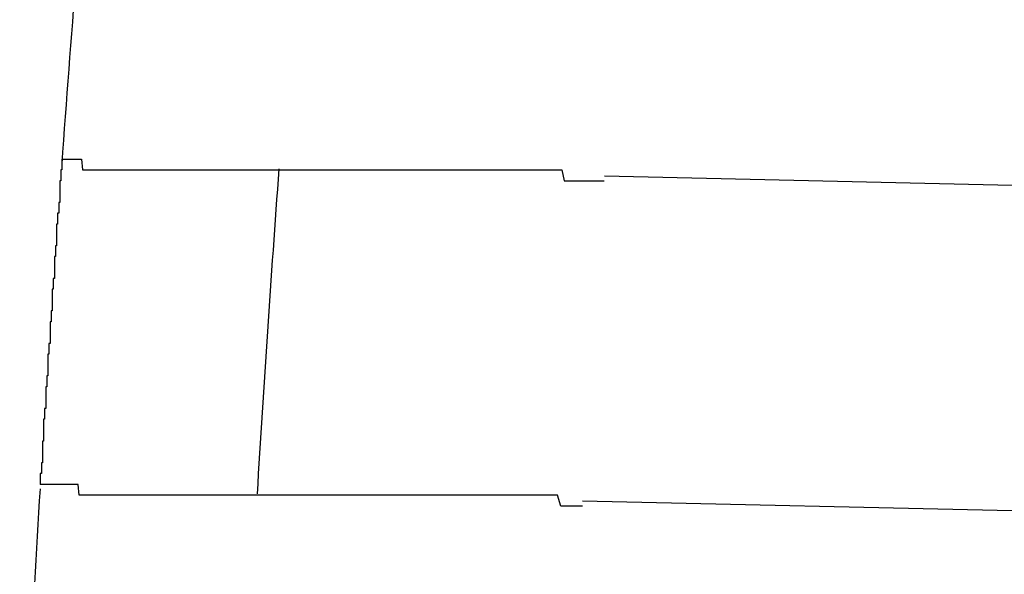
# Model space of a CAD drawing. Extents: x 543 to 20719, y 184 to 14052.
# Drawn here: x 6220 to 6229, y 13144 to 13149 of the extents above; entities that cross this region are included whole.
import ezdxf

# ---------------------------------------------------------------- set-up
doc = ezdxf.new("R2010")
doc.units = 0
doc.header["$LTSCALE"] = 50
doc.header["$MEASUREMENT"] = 0
doc.layers.add('鼻隠し前コーナー樹脂', color=4, linetype='CONTINUOUS')

msp = doc.modelspace()

# ---------------------------------------------------------------- linework, layer by layer
at = {"layer": '鼻隠し前コーナー樹脂'}
for p, q in [((6220, 13147.8), (6220.01, 13147.8)), ((6220, 13147.8), (6220, 13147.7)), ((6220.01, 13147.8), (6220.02, 13147.8)), ((6220.02, 13147.8), (6220.03, 13147.8)), ((6220.03, 13147.8), (6220.04, 13147.8)), ((6220.04, 13147.8), (6220.05, 13147.8)), ((6220.05, 13147.8), (6220.06, 13147.8)), ((6220.06, 13147.8), (6220.07, 13147.8)), ((6220.07, 13147.8), (6220.08, 13147.8)), ((6220.08, 13147.8), (6220.09, 13147.8)), ((6220.09, 13147.8), (6220.1, 13147.8)), ((6220.1, 13147.8), (6220.11, 13147.8)), ((6220.11, 13147.8), (6220.12, 13147.8)), ((6220.12, 13147.8), (6220.13, 13147.8)), ((6220.13, 13147.8), (6220.14, 13147.8)), ((6220.14, 13147.8), (6220.15, 13147.8)), ((6220.15, 13147.8), (6220.16, 13147.8)), ((6220.16, 13147.8), (6220.17, 13147.8)), ((6220.17, 13147.8), (6220.18, 13147.8)), ((6220.18, 13147.8), (6220.19, 13147.7)), ((6220, 13147.7), (6219.99, 13147.7)), ((6219.99, 13147.7), (6219.99, 13147.6)), ((6220.19, 13147.7), (6220.2, 13147.7)), ((6220.2, 13147.7), (6220.21, 13147.7)), ((6220.21, 13147.7), (6220.22, 13147.7)), ((6220.22, 13147.7), (6220.23, 13147.7)), ((6220.23, 13147.7), (6220.24, 13147.7)), ((6220.24, 13147.7), (6220.25, 13147.7)), ((6220.25, 13147.7), (6220.26, 13147.7)), ((6220.26, 13147.7), (6220.27, 13147.7)), ((6220.27, 13147.7), (6220.28, 13147.7)), ((6220.28, 13147.7), (6220.29, 13147.7)), ((6220.29, 13147.7), (6220.3, 13147.7)), ((6220.3, 13147.7), (6220.31, 13147.7)), ((6220.31, 13147.7), (6220.32, 13147.7)), ((6220.32, 13147.7), (6220.33, 13147.7)), ((6220.33, 13147.7), (6220.34, 13147.7)), ((6220.34, 13147.7), (6220.35, 13147.7)), ((6220.35, 13147.7), (6220.36, 13147.7)), ((6220.36, 13147.7), (6220.37, 13147.7)), ((6220.37, 13147.7), (6220.38, 13147.7)), ((6220.38, 13147.7), (6220.39, 13147.7)), ((6220.39, 13147.7), (6220.4, 13147.7)), ((6220.4, 13147.7), (6220.41, 13147.7)), ((6220.41, 13147.7), (6220.42, 13147.7)), ((6220.42, 13147.7), (6220.43, 13147.7)), ((6220.43, 13147.7), (6220.44, 13147.7)), ((6220.44, 13147.7), (6220.45, 13147.7)), ((6220.45, 13147.7), (6220.46, 13147.7)), ((6220.46, 13147.7), (6220.47, 13147.7)), ((6220.47, 13147.7), (6220.48, 13147.7)), ((6220.48, 13147.7), (6220.49, 13147.7)), ((6220.49, 13147.7), (6220.5, 13147.7)), ((6220.5, 13147.7), (6220.51, 13147.7)), ((6220.51, 13147.7), (6220.52, 13147.7)), ((6220.52, 13147.7), (6220.53, 13147.7)), ((6220.53, 13147.7), (6220.54, 13147.7)), ((6220.54, 13147.7), (6220.55, 13147.7)), ((6220.55, 13147.7), (6220.56, 13147.7)), ((6220.56, 13147.7), (6220.57, 13147.7)), ((6220.57, 13147.7), (6220.58, 13147.7)), ((6220.58, 13147.7), (6220.59, 13147.7)), ((6220.59, 13147.7), (6220.6, 13147.7)), ((6220.6, 13147.7), (6220.61, 13147.7)), ((6220.61, 13147.7), (6220.62, 13147.7)), ((6220.62, 13147.7), (6220.63, 13147.7)), ((6220.63, 13147.7), (6220.64, 13147.7)), ((6220.64, 13147.7), (6220.65, 13147.7)), ((6220.65, 13147.7), (6220.66, 13147.7)), ((6220.66, 13147.7), (6220.67, 13147.7)), ((6220.67, 13147.7), (6220.68, 13147.7)), ((6220.68, 13147.7), (6220.69, 13147.7)), ((6220.69, 13147.7), (6220.7, 13147.7)), ((6220.7, 13147.7), (6220.71, 13147.7)), ((6220.71, 13147.7), (6220.72, 13147.7)), ((6220.72, 13147.7), (6220.73, 13147.7)), ((6220.73, 13147.7), (6220.75, 13147.7)), ((6220.75, 13147.7), (6220.76, 13147.7)), ((6220.76, 13147.7), (6220.77, 13147.7)), ((6220.77, 13147.7), (6220.78, 13147.7)), ((6220.78, 13147.7), (6220.79, 13147.7)), ((6220.79, 13147.7), (6220.8, 13147.7)), ((6220.8, 13147.7), (6220.81, 13147.7)), ((6220.81, 13147.7), (6220.82, 13147.7)), ((6220.82, 13147.7), (6220.83, 13147.7)), ((6220.83, 13147.7), (6220.85, 13147.7)), ((6220.85, 13147.7), (6220.86, 13147.7)), ((6220.86, 13147.7), (6220.87, 13147.7)), ((6220.87, 13147.7), (6220.88, 13147.7)), ((6220.88, 13147.7), (6220.89, 13147.7)), ((6220.89, 13147.7), (6220.9, 13147.7)), ((6220.9, 13147.7), (6220.92, 13147.7)), ((6220.92, 13147.7), (6220.93, 13147.7)), ((6220.93, 13147.7), (6220.94, 13147.7)), ((6220.94, 13147.7), (6220.95, 13147.7)), ((6220.95, 13147.7), (6220.96, 13147.7)), ((6220.96, 13147.7), (6220.98, 13147.7)), ((6220.98, 13147.7), (6220.99, 13147.7)), ((6220.99, 13147.7), (6221, 13147.7)), ((6221, 13147.7), (6221.01, 13147.7)), ((6221.01, 13147.7), (6221.03, 13147.7)), ((6221.03, 13147.7), (6221.04, 13147.7)), ((6221.04, 13147.7), (6221.05, 13147.7)), ((6221.05, 13147.7), (6221.06, 13147.7)), ((6221.06, 13147.7), (6221.08, 13147.7)), ((6221.08, 13147.7), (6221.09, 13147.7)), ((6221.09, 13147.7), (6221.1, 13147.7)), ((6221.1, 13147.7), (6221.11, 13147.7)), ((6221.11, 13147.7), (6221.13, 13147.7)), ((6221.13, 13147.7), (6221.14, 13147.7)), ((6221.14, 13147.7), (6221.15, 13147.7)), ((6221.15, 13147.7), (6221.17, 13147.7)), ((6221.17, 13147.7), (6221.18, 13147.7)), ((6221.18, 13147.7), (6221.19, 13147.7)), ((6221.19, 13147.7), (6221.21, 13147.7)), ((6221.21, 13147.7), (6221.22, 13147.7)), ((6221.22, 13147.7), (6221.23, 13147.7)), ((6221.23, 13147.7), (6221.25, 13147.7)), ((6221.25, 13147.7), (6221.26, 13147.7)), ((6221.26, 13147.7), (6221.27, 13147.7)), ((6221.27, 13147.7), (6221.29, 13147.7)), ((6221.29, 13147.7), (6221.3, 13147.7)), ((6221.3, 13147.7), (6221.32, 13147.7)), ((6221.32, 13147.7), (6221.33, 13147.7)), ((6221.33, 13147.7), (6221.34, 13147.7)), ((6221.34, 13147.7), (6221.36, 13147.7)), ((6221.36, 13147.7), (6221.37, 13147.7)), ((6221.37, 13147.7), (6221.39, 13147.7)), ((6221.39, 13147.7), (6221.4, 13147.7)), ((6221.4, 13147.7), (6221.41, 13147.7)), ((6221.41, 13147.7), (6221.43, 13147.7)), ((6221.43, 13147.7), (6221.44, 13147.7)), ((6221.44, 13147.7), (6221.46, 13147.7)), ((6221.46, 13147.7), (6221.47, 13147.7)), ((6221.47, 13147.7), (6221.49, 13147.7)), ((6221.49, 13147.7), (6221.5, 13147.7)), ((6221.5, 13147.7), (6221.52, 13147.7)), ((6221.52, 13147.7), (6221.53, 13147.7)), ((6221.53, 13147.7), (6221.54, 13147.7)), ((6221.54, 13147.7), (6221.56, 13147.7)), ((6221.56, 13147.7), (6221.57, 13147.7)), ((6221.57, 13147.7), (6221.59, 13147.7)), ((6221.59, 13147.7), (6221.6, 13147.7)), ((6221.6, 13147.7), (6221.62, 13147.7)), ((6221.62, 13147.7), (6221.64, 13147.7)), ((6221.64, 13147.7), (6221.65, 13147.7)), ((6221.65, 13147.7), (6221.67, 13147.7)), ((6221.67, 13147.7), (6221.68, 13147.7)), ((6221.68, 13147.7), (6221.7, 13147.7)), ((6221.7, 13147.7), (6221.71, 13147.7)), ((6221.71, 13147.7), (6221.73, 13147.7)), ((6221.73, 13147.7), (6221.74, 13147.7)), ((6221.74, 13147.7), (6221.76, 13147.7)), ((6221.76, 13147.7), (6221.77, 13147.7)), ((6221.77, 13147.7), (6221.79, 13147.7)), ((6221.79, 13147.7), (6221.81, 13147.7)), ((6221.81, 13147.7), (6221.82, 13147.7)), ((6221.82, 13147.7), (6221.84, 13147.7)), ((6221.84, 13147.7), (6221.85, 13147.7)), ((6221.85, 13147.7), (6221.87, 13147.7)), ((6221.87, 13147.7), (6221.89, 13147.7)), ((6221.89, 13147.7), (6221.9, 13147.7)), ((6221.9, 13147.7), (6221.92, 13147.7)), ((6221.92, 13147.7), (6221.93, 13147.7)), ((6221.93, 13147.7), (6221.95, 13147.7)), ((6221.95, 13147.7), (6221.97, 13147.7)), ((6221.97, 13147.7), (6221.98, 13147.7)), ((6221.98, 13147.7), (6222, 13147.7)), ((6222, 13147.7), (6222.02, 13147.7)), ((6222.02, 13147.7), (6222.03, 13147.7)), ((6222.03, 13147.7), (6222.05, 13147.7)), ((6222.05, 13147.7), (6222.06, 13147.7)), ((6222.06, 13147.7), (6222.08, 13147.7)), ((6222.08, 13147.7), (6222.1, 13147.7)), ((6222.1, 13147.7), (6222.11, 13147.7)), ((6222.11, 13147.7), (6222.13, 13147.7)), ((6222.13, 13147.7), (6222.15, 13147.7)), ((6222.15, 13147.7), (6222.17, 13147.7)), ((6222.17, 13147.7), (6222.18, 13147.7)), ((6222.18, 13147.7), (6222.2, 13147.7)), ((6222.2, 13147.7), (6222.22, 13147.7)), ((6222.22, 13147.7), (6222.23, 13147.7)), ((6222.23, 13147.7), (6222.25, 13147.7)), ((6222.25, 13147.7), (6222.27, 13147.7)), ((6222.27, 13147.7), (6222.28, 13147.7)), ((6222.28, 13147.7), (6222.3, 13147.7)), ((6222.3, 13147.7), (6222.32, 13147.7)), ((6222.32, 13147.7), (6222.34, 13147.7)), ((6222.34, 13147.7), (6222.35, 13147.7)), ((6222.35, 13147.7), (6222.37, 13147.7)), ((6222.37, 13147.7), (6222.39, 13147.7)), ((6222.39, 13147.7), (6222.41, 13147.7)), ((6222.41, 13147.7), (6222.42, 13147.7)), ((6222.42, 13147.7), (6222.44, 13147.7)), ((6222.44, 13147.7), (6222.46, 13147.7)), ((6222.46, 13147.7), (6222.48, 13147.7)), ((6222.48, 13147.7), (6222.49, 13147.7)), ((6222.49, 13147.7), (6222.51, 13147.7)), ((6222.51, 13147.7), (6222.53, 13147.7)), ((6222.53, 13147.7), (6222.55, 13147.7)), ((6222.55, 13147.7), (6222.57, 13147.7)), ((6222.57, 13147.7), (6222.58, 13147.7)), ((6222.58, 13147.7), (6222.6, 13147.7)), ((6222.6, 13147.7), (6222.62, 13147.7)), ((6222.62, 13147.7), (6222.64, 13147.7)), ((6222.64, 13147.7), (6222.66, 13147.7)), ((6222.66, 13147.7), (6222.67, 13147.7)), ((6222.67, 13147.7), (6222.69, 13147.7)), ((6222.69, 13147.7), (6222.71, 13147.7)), ((6222.71, 13147.7), (6222.73, 13147.7)), ((6222.73, 13147.7), (6222.75, 13147.7)), ((6222.75, 13147.7), (6222.77, 13147.7)), ((6222.77, 13147.7), (6222.78, 13147.7)), ((6222.78, 13147.7), (6222.8, 13147.7)), ((6222.8, 13147.7), (6222.82, 13147.7)), ((6222.82, 13147.7), (6222.84, 13147.7)), ((6222.84, 13147.7), (6222.86, 13147.7)), ((6222.86, 13147.7), (6222.88, 13147.7)), ((6222.88, 13147.7), (6222.9, 13147.7)), ((6222.9, 13147.7), (6222.91, 13147.7)), ((6222.91, 13147.7), (6222.93, 13147.7)), ((6222.93, 13147.7), (6222.95, 13147.7)), ((6222.95, 13147.7), (6222.97, 13147.7)), ((6222.97, 13147.7), (6222.99, 13147.7)), ((6222.99, 13147.7), (6223.01, 13147.7)), ((6223.01, 13147.7), (6223.03, 13147.7)), ((6223.03, 13147.7), (6223.05, 13147.7)), ((6223.05, 13147.7), (6223.06, 13147.7)), ((6223.06, 13147.7), (6223.08, 13147.7)), ((6223.08, 13147.7), (6223.1, 13147.7)), ((6223.1, 13147.7), (6223.12, 13147.7)), ((6223.12, 13147.7), (6223.14, 13147.7)), ((6223.14, 13147.7), (6223.16, 13147.7)), ((6223.16, 13147.7), (6223.18, 13147.7)), ((6223.18, 13147.7), (6223.2, 13147.7)), ((6223.2, 13147.7), (6223.22, 13147.7)), ((6223.22, 13147.7), (6223.24, 13147.7)), ((6223.24, 13147.7), (6223.25, 13147.7)), ((6223.25, 13147.7), (6223.27, 13147.7)), ((6223.27, 13147.7), (6223.29, 13147.7)), ((6223.29, 13147.7), (6223.31, 13147.7)), ((6223.31, 13147.7), (6223.33, 13147.7)), ((6223.33, 13147.7), (6223.35, 13147.7)), ((6223.35, 13147.7), (6223.37, 13147.7)), ((6223.37, 13147.7), (6223.39, 13147.7)), ((6223.39, 13147.7), (6223.41, 13147.7)), ((6223.41, 13147.7), (6223.43, 13147.7)), ((6223.43, 13147.7), (6223.45, 13147.7)), ((6223.45, 13147.7), (6223.47, 13147.7)), ((6223.47, 13147.7), (6223.49, 13147.7)), ((6223.49, 13147.7), (6223.51, 13147.7)), ((6223.51, 13147.7), (6223.53, 13147.7)), ((6223.53, 13147.7), (6223.55, 13147.7)), ((6223.55, 13147.7), (6223.57, 13147.7)), ((6223.57, 13147.7), (6223.59, 13147.7)), ((6223.59, 13147.7), (6223.61, 13147.7)), ((6223.61, 13147.7), (6223.62, 13147.7)), ((6223.62, 13147.7), (6223.64, 13147.7)), ((6223.64, 13147.7), (6223.66, 13147.7)), ((6223.66, 13147.7), (6223.68, 13147.7)), ((6223.68, 13147.7), (6223.7, 13147.7)), ((6223.7, 13147.7), (6223.72, 13147.7)), ((6223.72, 13147.7), (6223.74, 13147.7)), ((6223.74, 13147.7), (6223.76, 13147.7)), ((6223.76, 13147.7), (6223.78, 13147.7)), ((6223.78, 13147.7), (6223.8, 13147.7)), ((6223.8, 13147.7), (6223.82, 13147.7)), ((6223.82, 13147.7), (6223.84, 13147.7)), ((6223.84, 13147.7), (6223.86, 13147.7)), ((6223.86, 13147.7), (6223.88, 13147.7)), ((6223.88, 13147.7), (6223.9, 13147.7)), ((6223.9, 13147.7), (6223.92, 13147.7)), ((6223.92, 13147.7), (6223.94, 13147.7)), ((6223.94, 13147.7), (6223.96, 13147.7)), ((6223.96, 13147.7), (6223.98, 13147.7)), ((6223.98, 13147.7), (6224, 13147.7)), ((6224, 13147.7), (6224.02, 13147.7)), ((6224.02, 13147.7), (6224.04, 13147.7)), ((6224.04, 13147.7), (6224.06, 13147.7)), ((6224.06, 13147.7), (6224.08, 13147.7)), ((6224.08, 13147.7), (6224.1, 13147.7)), ((6224.1, 13147.7), (6224.12, 13147.7)), ((6224.12, 13147.7), (6224.14, 13147.7)), ((6224.14, 13147.7), (6224.16, 13147.7)), ((6224.16, 13147.7), (6224.19, 13147.7)), ((6224.19, 13147.7), (6224.21, 13147.7)), ((6224.21, 13147.7), (6224.23, 13147.7)), ((6224.23, 13147.7), (6224.25, 13147.7)), ((6224.25, 13147.7), (6224.27, 13147.7)), ((6224.27, 13147.7), (6224.29, 13147.7)), ((6224.29, 13147.7), (6224.31, 13147.7)), ((6224.31, 13147.7), (6224.33, 13147.7)), ((6224.33, 13147.7), (6224.35, 13147.7)), ((6224.35, 13147.7), (6224.37, 13147.7)), ((6224.37, 13147.7), (6224.39, 13147.7)), ((6224.39, 13147.7), (6224.41, 13147.7)), ((6224.41, 13147.7), (6224.43, 13147.7)), ((6224.43, 13147.7), (6224.45, 13147.7)), ((6224.45, 13147.7), (6224.47, 13147.7)), ((6224.47, 13147.7), (6224.49, 13147.7)), ((6224.49, 13147.7), (6224.51, 13147.7)), ((6224.51, 13147.7), (6224.53, 13147.7)), ((6224.53, 13147.7), (6224.55, 13147.7)), ((6224.55, 13147.7), (6224.57, 13147.7)), ((6224.57, 13147.7), (6224.59, 13147.7)), ((6224.59, 13147.7), (6224.61, 13147.7)), ((6224.61, 13147.7), (6224.63, 13147.6)), ((6219.99, 13147.6), (6219.98, 13147.6)), ((6219.98, 13147.6), (6219.98, 13147.5)), ((6224.63, 13147.6), (6224.65, 13147.6)), ((6224.65, 13147.6), (6224.67, 13147.6)), ((6224.67, 13147.6), (6224.69, 13147.6)), ((6224.69, 13147.6), (6224.72, 13147.6)), ((6224.72, 13147.6), (6224.74, 13147.6)), ((6224.74, 13147.6), (6224.76, 13147.6)), ((6224.76, 13147.6), (6224.78, 13147.6)), ((6224.78, 13147.6), (6224.8, 13147.6)), ((6224.8, 13147.6), (6224.82, 13147.6)), ((6224.82, 13147.6), (6224.84, 13147.6)), ((6224.84, 13147.6), (6224.86, 13147.6)), ((6224.86, 13147.6), (6224.88, 13147.6)), ((6224.88, 13147.6), (6224.9, 13147.6)), ((6224.9, 13147.6), (6224.92, 13147.6)), ((6224.92, 13147.6), (6224.94, 13147.6)), ((6224.94, 13147.6), (6224.96, 13147.6)), ((6224.96, 13147.6), (6224.98, 13147.6)), ((6224.98, 13147.6), (6225, 13147.6)), ((6219.98, 13147.5), (6219.98, 13147.4)), ((6219.98, 13147.4), (6219.97, 13147.4)), ((6219.97, 13147.4), (6219.97, 13147.3)), ((6219.97, 13147.3), (6219.96, 13147.3)), ((6219.96, 13147.3), (6219.96, 13147.2)), ((6219.96, 13147.2), (6219.95, 13147.2)), ((6219.95, 13147.2), (6219.95, 13147.1)), ((6219.95, 13147.1), (6219.95, 13147)), ((6219.95, 13147), (6219.94, 13147)), ((6219.94, 13147), (6219.94, 13146.9)), ((6219.94, 13146.9), (6219.93, 13146.9)), ((6219.93, 13146.9), (6219.93, 13146.8)), ((6219.93, 13146.8), (6219.93, 13146.7)), ((6219.93, 13146.7), (6219.92, 13146.7)), ((6219.92, 13146.7), (6219.92, 13146.6)), ((6219.92, 13146.6), (6219.91, 13146.6)), ((6219.91, 13146.6), (6219.91, 13146.5)), ((6219.91, 13146.5), (6219.91, 13146.4)), ((6219.91, 13146.4), (6219.9, 13146.4)), ((6219.9, 13146.4), (6219.9, 13146.3)), ((6219.9, 13146.3), (6219.89, 13146.3)), ((6219.89, 13146.3), (6219.89, 13146.2)), ((6219.89, 13146.2), (6219.89, 13146.1)), ((6219.89, 13146.1), (6219.88, 13146.1)), ((6219.88, 13146.1), (6219.88, 13146)), ((6219.88, 13146), (6219.87, 13146)), ((6219.87, 13146), (6219.87, 13145.9)), ((6219.87, 13145.9), (6219.87, 13145.8)), ((6219.87, 13145.8), (6219.86, 13145.8)), ((6219.86, 13145.8), (6219.86, 13145.7)), ((6219.86, 13145.7), (6219.85, 13145.7)), ((6219.85, 13145.7), (6219.85, 13145.6)), ((6219.85, 13145.6), (6219.85, 13145.5)), ((6219.85, 13145.5), (6219.84, 13145.5)), ((6219.84, 13145.5), (6219.84, 13145.4)), ((6219.84, 13145.4), (6219.83, 13145.4)), ((6219.83, 13145.4), (6219.83, 13145.3)), ((6219.83, 13145.3), (6219.83, 13145.2)), ((6219.83, 13145.2), (6219.82, 13145.2)), ((6219.82, 13145.2), (6219.82, 13145.1)), ((6219.82, 13145.1), (6219.82, 13145)), ((6219.82, 13145), (6219.81, 13145)), ((6219.81, 13145), (6219.81, 13144.9)), ((6219.81, 13144.9), (6219.8, 13144.9)), ((6219.8, 13144.9), (6219.8, 13144.8)), ((6219.81, 13144.8), (6219.8, 13144.8)), ((6219.82, 13144.8), (6219.81, 13144.8)), ((6219.83, 13144.8), (6219.82, 13144.8)), ((6219.84, 13144.8), (6219.83, 13144.8)), ((6219.85, 13144.8), (6219.84, 13144.8)), ((6219.86, 13144.8), (6219.85, 13144.8)), ((6219.87, 13144.8), (6219.86, 13144.8)), ((6219.88, 13144.8), (6219.87, 13144.8)), ((6219.89, 13144.8), (6219.88, 13144.8)), ((6219.9, 13144.8), (6219.89, 13144.8)), ((6219.91, 13144.8), (6219.9, 13144.8)), ((6219.92, 13144.8), (6219.91, 13144.8)), ((6219.93, 13144.8), (6219.92, 13144.8)), ((6219.94, 13144.8), (6219.93, 13144.8)), ((6219.95, 13144.8), (6219.94, 13144.8)), ((6219.96, 13144.8), (6219.95, 13144.8)), ((6219.97, 13144.8), (6219.96, 13144.8)), ((6219.98, 13144.8), (6219.97, 13144.8)), ((6219.99, 13144.8), (6219.98, 13144.8)), ((6220, 13144.8), (6219.99, 13144.8)), ((6220.01, 13144.8), (6220, 13144.8)), ((6220.02, 13144.8), (6220.01, 13144.8)), ((6220.03, 13144.8), (6220.02, 13144.8)), ((6220.04, 13144.8), (6220.03, 13144.8)), ((6220.05, 13144.8), (6220.04, 13144.8)), ((6220.06, 13144.8), (6220.05, 13144.8)), ((6220.07, 13144.8), (6220.06, 13144.8)), ((6220.08, 13144.8), (6220.07, 13144.8)), ((6220.09, 13144.8), (6220.08, 13144.8)), ((6220.1, 13144.8), (6220.09, 13144.8)), ((6220.11, 13144.8), (6220.1, 13144.8)), ((6220.12, 13144.8), (6220.11, 13144.8)), ((6220.13, 13144.8), (6220.12, 13144.8)), ((6220.14, 13144.8), (6220.13, 13144.8)), ((6220.15, 13144.8), (6220.14, 13144.8)), ((6220.16, 13144.7), (6220.15, 13144.8)), ((6220.17, 13144.7), (6220.16, 13144.7)), ((6220.18, 13144.7), (6220.17, 13144.7)), ((6220.19, 13144.7), (6220.18, 13144.7)), ((6220.2, 13144.7), (6220.19, 13144.7)), ((6220.21, 13144.7), (6220.2, 13144.7)), ((6220.22, 13144.7), (6220.21, 13144.7)), ((6220.23, 13144.7), (6220.22, 13144.7)), ((6220.24, 13144.7), (6220.23, 13144.7)), ((6220.25, 13144.7), (6220.24, 13144.7)), ((6220.26, 13144.7), (6220.25, 13144.7)), ((6220.27, 13144.7), (6220.26, 13144.7)), ((6220.28, 13144.7), (6220.27, 13144.7)), ((6220.29, 13144.7), (6220.28, 13144.7)), ((6220.3, 13144.7), (6220.29, 13144.7)), ((6220.31, 13144.7), (6220.3, 13144.7)), ((6220.32, 13144.7), (6220.31, 13144.7)), ((6220.33, 13144.7), (6220.32, 13144.7)), ((6220.34, 13144.7), (6220.33, 13144.7)), ((6220.35, 13144.7), (6220.34, 13144.7)), ((6220.36, 13144.7), (6220.35, 13144.7)), ((6220.37, 13144.7), (6220.36, 13144.7)), ((6220.38, 13144.7), (6220.37, 13144.7)), ((6220.39, 13144.7), (6220.38, 13144.7)), ((6220.4, 13144.7), (6220.39, 13144.7)), ((6220.41, 13144.7), (6220.4, 13144.7)), ((6220.42, 13144.7), (6220.41, 13144.7)), ((6220.43, 13144.7), (6220.42, 13144.7)), ((6220.44, 13144.7), (6220.43, 13144.7)), ((6220.45, 13144.7), (6220.44, 13144.7)), ((6220.46, 13144.7), (6220.45, 13144.7)), ((6220.47, 13144.7), (6220.46, 13144.7)), ((6220.48, 13144.7), (6220.47, 13144.7)), ((6220.49, 13144.7), (6220.48, 13144.7)), ((6220.5, 13144.7), (6220.49, 13144.7)), ((6220.51, 13144.7), (6220.5, 13144.7)), ((6220.52, 13144.7), (6220.51, 13144.7)), ((6220.54, 13144.7), (6220.52, 13144.7)), ((6220.55, 13144.7), (6220.54, 13144.7)), ((6220.56, 13144.7), (6220.55, 13144.7)), ((6220.57, 13144.7), (6220.56, 13144.7)), ((6220.58, 13144.7), (6220.57, 13144.7)), ((6220.59, 13144.7), (6220.58, 13144.7)), ((6220.6, 13144.7), (6220.59, 13144.7)), ((6220.61, 13144.7), (6220.6, 13144.7)), ((6220.62, 13144.7), (6220.61, 13144.7)), ((6220.63, 13144.7), (6220.62, 13144.7)), ((6220.65, 13144.7), (6220.63, 13144.7)), ((6220.66, 13144.7), (6220.65, 13144.7)), ((6220.67, 13144.7), (6220.66, 13144.7)), ((6220.68, 13144.7), (6220.67, 13144.7)), ((6220.69, 13144.7), (6220.68, 13144.7)), ((6220.7, 13144.7), (6220.69, 13144.7)), ((6220.72, 13144.7), (6220.7, 13144.7)), ((6220.73, 13144.7), (6220.72, 13144.7)), ((6220.74, 13144.7), (6220.73, 13144.7)), ((6220.75, 13144.7), (6220.74, 13144.7)), ((6220.76, 13144.7), (6220.75, 13144.7)), ((6220.78, 13144.7), (6220.76, 13144.7)), ((6220.79, 13144.7), (6220.78, 13144.7)), ((6220.8, 13144.7), (6220.79, 13144.7)), ((6220.81, 13144.7), (6220.8, 13144.7)), ((6220.83, 13144.7), (6220.81, 13144.7)), ((6220.84, 13144.7), (6220.83, 13144.7)), ((6220.85, 13144.7), (6220.84, 13144.7)), ((6220.86, 13144.7), (6220.85, 13144.7)), ((6220.88, 13144.7), (6220.86, 13144.7)), ((6220.89, 13144.7), (6220.88, 13144.7)), ((6220.9, 13144.7), (6220.89, 13144.7)), ((6220.91, 13144.7), (6220.9, 13144.7)), ((6220.93, 13144.7), (6220.91, 13144.7)), ((6220.94, 13144.7), (6220.93, 13144.7)), ((6220.95, 13144.7), (6220.94, 13144.7)), ((6220.97, 13144.7), (6220.95, 13144.7)), ((6220.98, 13144.7), (6220.97, 13144.7)), ((6220.99, 13144.7), (6220.98, 13144.7)), ((6221.01, 13144.7), (6220.99, 13144.7)), ((6221.02, 13144.7), (6221.01, 13144.7)), ((6221.03, 13144.7), (6221.02, 13144.7)), ((6221.05, 13144.7), (6221.03, 13144.7)), ((6221.06, 13144.7), (6221.05, 13144.7)), ((6221.07, 13144.7), (6221.06, 13144.7)), ((6221.09, 13144.7), (6221.07, 13144.7)), ((6221.1, 13144.7), (6221.09, 13144.7)), ((6221.12, 13144.7), (6221.1, 13144.7)), ((6221.13, 13144.7), (6221.12, 13144.7)), ((6221.14, 13144.7), (6221.13, 13144.7)), ((6221.16, 13144.7), (6221.14, 13144.7)), ((6221.17, 13144.7), (6221.16, 13144.7)), ((6221.19, 13144.7), (6221.17, 13144.7)), ((6221.2, 13144.7), (6221.19, 13144.7)), ((6221.21, 13144.7), (6221.2, 13144.7)), ((6221.23, 13144.7), (6221.21, 13144.7)), ((6221.24, 13144.7), (6221.23, 13144.7)), ((6221.26, 13144.7), (6221.24, 13144.7)), ((6221.27, 13144.7), (6221.26, 13144.7)), ((6221.29, 13144.7), (6221.27, 13144.7)), ((6221.3, 13144.7), (6221.29, 13144.7)), ((6221.32, 13144.7), (6221.3, 13144.7)), ((6221.33, 13144.7), (6221.32, 13144.7)), ((6221.35, 13144.7), (6221.33, 13144.7)), ((6221.36, 13144.7), (6221.35, 13144.7)), ((6221.37, 13144.7), (6221.36, 13144.7)), ((6221.39, 13144.7), (6221.37, 13144.7)), ((6221.4, 13144.7), (6221.39, 13144.7)), ((6221.42, 13144.7), (6221.4, 13144.7)), ((6221.43, 13144.7), (6221.42, 13144.7)), ((6221.45, 13144.7), (6221.43, 13144.7)), ((6221.47, 13144.7), (6221.45, 13144.7)), ((6221.48, 13144.7), (6221.47, 13144.7)), ((6221.5, 13144.7), (6221.48, 13144.7)), ((6221.51, 13144.7), (6221.5, 13144.7)), ((6221.53, 13144.7), (6221.51, 13144.7)), ((6221.54, 13144.7), (6221.53, 13144.7)), ((6221.56, 13144.7), (6221.54, 13144.7)), ((6221.57, 13144.7), (6221.56, 13144.7)), ((6221.59, 13144.7), (6221.57, 13144.7)), ((6221.61, 13144.7), (6221.59, 13144.7)), ((6221.62, 13144.7), (6221.61, 13144.7)), ((6221.64, 13144.7), (6221.62, 13144.7)), ((6221.65, 13144.7), (6221.64, 13144.7)), ((6221.67, 13144.7), (6221.65, 13144.7)), ((6221.68, 13144.7), (6221.67, 13144.7)), ((6221.7, 13144.7), (6221.68, 13144.7)), ((6221.72, 13144.7), (6221.7, 13144.7)), ((6221.73, 13144.7), (6221.72, 13144.7)), ((6221.75, 13144.7), (6221.73, 13144.7)), ((6221.77, 13144.7), (6221.75, 13144.7)), ((6221.78, 13144.7), (6221.77, 13144.7)), ((6221.8, 13144.7), (6221.78, 13144.7)), ((6221.81, 13144.7), (6221.8, 13144.7)), ((6221.83, 13144.7), (6221.81, 13144.7)), ((6221.85, 13144.7), (6221.83, 13144.7)), ((6221.86, 13144.7), (6221.85, 13144.7)), ((6221.88, 13144.7), (6221.86, 13144.7)), ((6221.9, 13144.7), (6221.88, 13144.7)), ((6221.91, 13144.7), (6221.9, 13144.7)), ((6221.93, 13144.7), (6221.91, 13144.7)), ((6221.95, 13144.7), (6221.93, 13144.7)), ((6221.96, 13144.7), (6221.95, 13144.7)), ((6221.98, 13144.7), (6221.96, 13144.7)), ((6222, 13144.7), (6221.98, 13144.7)), ((6222.02, 13144.7), (6222, 13144.7)), ((6222.03, 13144.7), (6222.02, 13144.7)), ((6222.05, 13144.7), (6222.03, 13144.7)), ((6222.07, 13144.7), (6222.05, 13144.7)), ((6222.08, 13144.7), (6222.07, 13144.7)), ((6222.1, 13144.7), (6222.08, 13144.7)), ((6222.12, 13144.7), (6222.1, 13144.7)), ((6222.14, 13144.7), (6222.12, 13144.7)), ((6222.15, 13144.7), (6222.14, 13144.7)), ((6222.17, 13144.7), (6222.15, 13144.7)), ((6222.19, 13144.7), (6222.17, 13144.7)), ((6222.21, 13144.7), (6222.19, 13144.7)), ((6222.22, 13144.7), (6222.21, 13144.7)), ((6222.24, 13144.7), (6222.22, 13144.7)), ((6222.26, 13144.7), (6222.24, 13144.7)), ((6222.28, 13144.7), (6222.26, 13144.7)), ((6222.29, 13144.7), (6222.28, 13144.7)), ((6222.31, 13144.7), (6222.29, 13144.7)), ((6222.33, 13144.7), (6222.31, 13144.7)), ((6222.35, 13144.7), (6222.33, 13144.7)), ((6222.37, 13144.7), (6222.35, 13144.7)), ((6222.38, 13144.7), (6222.37, 13144.7)), ((6222.4, 13144.7), (6222.38, 13144.7)), ((6222.42, 13144.7), (6222.4, 13144.7)), ((6222.44, 13144.7), (6222.42, 13144.7)), ((6222.46, 13144.7), (6222.44, 13144.7)), ((6222.47, 13144.7), (6222.46, 13144.7)), ((6222.49, 13144.7), (6222.47, 13144.7)), ((6222.51, 13144.7), (6222.49, 13144.7)), ((6222.53, 13144.7), (6222.51, 13144.7)), ((6222.55, 13144.7), (6222.53, 13144.7)), ((6222.57, 13144.7), (6222.55, 13144.7)), ((6222.58, 13144.7), (6222.57, 13144.7)), ((6222.6, 13144.7), (6222.58, 13144.7)), ((6222.62, 13144.7), (6222.6, 13144.7)), ((6222.64, 13144.7), (6222.62, 13144.7)), ((6222.66, 13144.7), (6222.64, 13144.7)), ((6222.68, 13144.7), (6222.66, 13144.7)), ((6222.69, 13144.7), (6222.68, 13144.7)), ((6222.71, 13144.7), (6222.69, 13144.7)), ((6222.73, 13144.7), (6222.71, 13144.7)), ((6222.75, 13144.7), (6222.73, 13144.7)), ((6222.77, 13144.7), (6222.75, 13144.7)), ((6222.79, 13144.7), (6222.77, 13144.7)), ((6222.81, 13144.7), (6222.79, 13144.7)), ((6222.83, 13144.7), (6222.81, 13144.7)), ((6222.84, 13144.7), (6222.83, 13144.7)), ((6222.86, 13144.7), (6222.84, 13144.7)), ((6222.88, 13144.7), (6222.86, 13144.7)), ((6222.9, 13144.7), (6222.88, 13144.7)), ((6222.92, 13144.7), (6222.9, 13144.7)), ((6222.94, 13144.7), (6222.92, 13144.7)), ((6222.96, 13144.7), (6222.94, 13144.7)), ((6222.98, 13144.7), (6222.96, 13144.7)), ((6223, 13144.7), (6222.98, 13144.7)), ((6223.02, 13144.7), (6223, 13144.7)), ((6223.03, 13144.7), (6223.02, 13144.7)), ((6223.05, 13144.7), (6223.03, 13144.7)), ((6223.07, 13144.7), (6223.05, 13144.7)), ((6223.09, 13144.7), (6223.07, 13144.7)), ((6223.11, 13144.7), (6223.09, 13144.7)), ((6223.13, 13144.7), (6223.11, 13144.7)), ((6223.15, 13144.7), (6223.13, 13144.7)), ((6223.17, 13144.7), (6223.15, 13144.7)), ((6223.19, 13144.7), (6223.17, 13144.7)), ((6223.21, 13144.7), (6223.19, 13144.7)), ((6223.23, 13144.7), (6223.21, 13144.7)), ((6223.25, 13144.7), (6223.23, 13144.7)), ((6223.27, 13144.7), (6223.25, 13144.7)), ((6223.29, 13144.7), (6223.27, 13144.7)), ((6223.31, 13144.7), (6223.29, 13144.7)), ((6223.33, 13144.7), (6223.31, 13144.7)), ((6223.35, 13144.7), (6223.33, 13144.7)), ((6223.36, 13144.7), (6223.35, 13144.7)), ((6223.38, 13144.7), (6223.36, 13144.7)), ((6223.4, 13144.7), (6223.38, 13144.7)), ((6223.42, 13144.7), (6223.4, 13144.7)), ((6223.44, 13144.7), (6223.42, 13144.7)), ((6223.46, 13144.7), (6223.44, 13144.7)), ((6223.48, 13144.7), (6223.46, 13144.7)), ((6223.5, 13144.7), (6223.48, 13144.7)), ((6223.52, 13144.7), (6223.5, 13144.7)), ((6223.54, 13144.7), (6223.52, 13144.7)), ((6223.56, 13144.7), (6223.54, 13144.7)), ((6223.58, 13144.7), (6223.56, 13144.7)), ((6223.6, 13144.7), (6223.58, 13144.7)), ((6223.62, 13144.7), (6223.6, 13144.7)), ((6223.64, 13144.7), (6223.62, 13144.7)), ((6223.66, 13144.7), (6223.64, 13144.7)), ((6223.68, 13144.7), (6223.66, 13144.7)), ((6223.7, 13144.7), (6223.68, 13144.7)), ((6223.72, 13144.7), (6223.7, 13144.7)), ((6223.74, 13144.7), (6223.72, 13144.7)), ((6223.76, 13144.7), (6223.74, 13144.7)), ((6223.78, 13144.7), (6223.76, 13144.7)), ((6223.8, 13144.7), (6223.78, 13144.7)), ((6223.82, 13144.7), (6223.8, 13144.7)), ((6223.84, 13144.7), (6223.82, 13144.7)), ((6223.86, 13144.7), (6223.84, 13144.7)), ((6223.88, 13144.7), (6223.86, 13144.7)), ((6223.9, 13144.7), (6223.88, 13144.7)), ((6223.92, 13144.7), (6223.9, 13144.7)), ((6223.94, 13144.7), (6223.92, 13144.7)), ((6223.96, 13144.7), (6223.94, 13144.7)), ((6223.98, 13144.7), (6223.96, 13144.7)), ((6224, 13144.7), (6223.98, 13144.7)), ((6224.02, 13144.7), (6224, 13144.7)), ((6224.04, 13144.7), (6224.02, 13144.7)), ((6224.06, 13144.7), (6224.04, 13144.7)), ((6224.09, 13144.7), (6224.06, 13144.7)), ((6224.11, 13144.7), (6224.09, 13144.7)), ((6224.13, 13144.7), (6224.11, 13144.7)), ((6224.15, 13144.7), (6224.13, 13144.7)), ((6224.17, 13144.7), (6224.15, 13144.7)), ((6224.19, 13144.7), (6224.17, 13144.7)), ((6224.21, 13144.7), (6224.19, 13144.7)), ((6224.23, 13144.7), (6224.21, 13144.7)), ((6224.25, 13144.7), (6224.23, 13144.7)), ((6224.27, 13144.7), (6224.25, 13144.7)), ((6224.29, 13144.7), (6224.27, 13144.7)), ((6224.31, 13144.7), (6224.29, 13144.7)), ((6224.33, 13144.7), (6224.31, 13144.7)), ((6224.35, 13144.7), (6224.33, 13144.7)), ((6224.37, 13144.7), (6224.35, 13144.7)), ((6224.39, 13144.7), (6224.37, 13144.7)), ((6224.41, 13144.7), (6224.39, 13144.7)), ((6224.43, 13144.7), (6224.41, 13144.7)), ((6224.45, 13144.7), (6224.43, 13144.7)), ((6224.47, 13144.7), (6224.45, 13144.7)), ((6224.49, 13144.7), (6224.47, 13144.7)), ((6224.51, 13144.7), (6224.49, 13144.7)), ((6224.53, 13144.7), (6224.51, 13144.7)), ((6224.55, 13144.7), (6224.53, 13144.7)), ((6224.57, 13144.7), (6224.55, 13144.7)), ((6224.6, 13144.6), (6224.57, 13144.7)), ((6224.62, 13144.6), (6224.6, 13144.6)), ((6224.64, 13144.6), (6224.62, 13144.6)), ((6224.66, 13144.6), (6224.64, 13144.6)), ((6224.68, 13144.6), (6224.66, 13144.6)), ((6224.7, 13144.6), (6224.68, 13144.6)), ((6224.72, 13144.6), (6224.7, 13144.6)), ((6224.74, 13144.6), (6224.72, 13144.6)), ((6224.76, 13144.6), (6224.74, 13144.6)), ((6224.78, 13144.6), (6224.76, 13144.6)), ((6224.8, 13144.6), (6224.78, 13144.6))]:
    msp.add_line(p, q, dxfattribs=at)
at = {"layer": '鼻隠し前コーナー樹脂', "linetype": 'Continuous'}
for p, q in [((6247.1875, 13147.1415), (6225.0026, 13147.6415)), ((6247.1199, 13144.1422), (6224.8003, 13144.6453))]:
    msp.add_line(p, q, dxfattribs=at)
for radius, start, end in [(251, 175.045597, 175.845846), (249, 175.822831, 176.513825), (251, 176.531323, 177.330659)]:
    msp.add_arc((6470.3381, 13129.5718), radius, start, end, dxfattribs=at)

doc.saveas('drawing.dxf')
